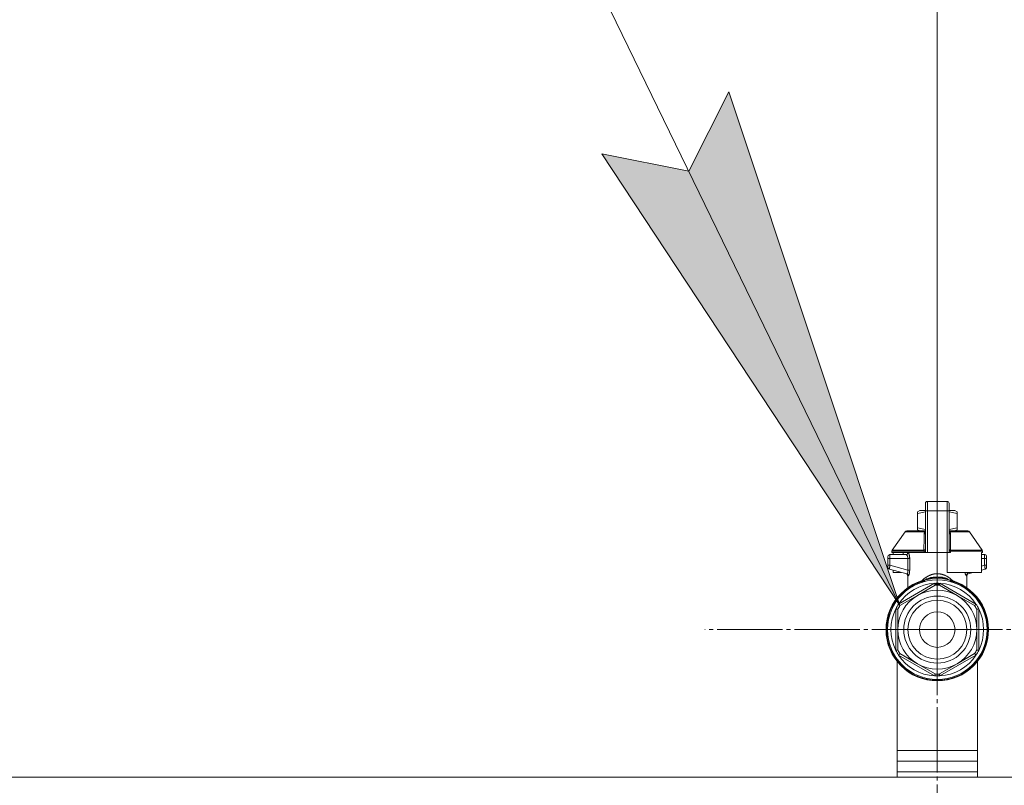
# Model space of a CAD drawing. Units: millimetres. Extents: x 0 to 24317, y -6 to 16800.
# Drawn here: x 17074 to 17441, y 14437 to 14722 of the extents above; entities that cross this region are included whole.
import ezdxf

# ---------------------------------------------------------------- set-up
doc = ezdxf.new("R2010")
doc.units = ezdxf.units.MM
doc.linetypes.add('K5LT_AXLED', pattern=[28.858334, 24.358334, -1.5, 1.5, -1.5])
doc.linetypes.add('K5LT_THIN', pattern=[0])
for name, color, linetype, true_color in [('DIM', 6, 'Continuous', 0xff00ff), ('FOR', 7, 'Continuous', 0xffffff), ('OSI', 2, 'Continuous', 0xffff00), ('R', 1, 'Continuous', 0xff0000), ('WELDING', 7, 'Continuous', 0xffffff)]:
    doc.layers.add(name, color=color, linetype=linetype, true_color=true_color)

msp = doc.modelspace()

# ---------------------------------------------------------------- hatches: boundary and pattern name
at = {"layer": 'FOR'}
msp.add_hatch(color=7, dxfattribs=at).paths.add_polyline_path([(17402.57, 14504.11), (17338.75, 14695.47), (17323.82, 14665.97), (17291.4, 14672.44)])

# ---------------------------------------------------------------- linework, layer by layer
at = {"layer": 'DIM', "color": 7, "linetype": 'K5LT_THIN', "lineweight": 13}
msp.add_line((17416.48, 14495.16), (17416.48, 15667.76), dxfattribs=at)
at = {"layer": 'FOR', "color": 7, "linetype": 'K5LT_THIN', "lineweight": 13}
for p, q in [((16836.48, 15667.76), (17402.57, 14504.11)), ((17323.82, 14665.97), (17338.75, 14695.47)), ((17338.75, 14695.47), (17402.57, 14504.11)), ((17402.57, 14504.11), (17291.4, 14672.44)), ((17291.4, 14672.44), (17323.82, 14665.97))]:
    msp.add_line(p, q, dxfattribs=at)
at = {"layer": 'OSI', "color": 30, "linetype": 'K5LT_AXLED', "lineweight": 13, "true_color": 0xff8000}
for q in [(17416.48, 14581.78), (17329.86, 14495.16), (17416.48, 14408.55), (17503.09, 14495.16)]:
    msp.add_line((17416.48, 14495.16), q, dxfattribs=at)
at = {"layer": 'R', "color": 7, "linetype": 'K5LT_THIN', "lineweight": 13}
for p, q in [((17412.07, 14539.42), (17412.07, 14542.2)), ((17412.07, 14542.2), (17412.07, 14540.73)), ((17412.8, 14542.94), (17420.15, 14542.94)), ((17412.8, 14542.94), (17412.8, 14539.46)), ((17420.15, 14542.94), (17420.15, 14539.46)), ((17420.89, 14542.2), (17420.89, 14539.42)), ((17409.13, 14539.09), (17409.94, 14539.56)), ((17409.13, 14538.43), (17409.13, 14539.09)), ((17409.13, 14538.43), (17409.13, 14533.04)), ((17412.07, 14539.56), (17409.94, 14539.56)), ((17412.07, 14539.42), (17412.07, 14523.83)), ((17420.15, 14539.46), (17412.8, 14539.46)), ((17412.8, 14539.46), (17412.8, 14523.83)), ((17420.15, 14539.46), (17420.15, 14523.83)), ((17423.02, 14539.56), (17420.89, 14539.56)), ((17420.89, 14523.83), (17420.89, 14539.42)), ((17420.9, 14536.91), (17420.89, 14536.91)), ((17420.9, 14536.72), (17420.89, 14536.72)), ((17420.9, 14536.28), (17420.89, 14536.28)), ((17420.9, 14536.72), (17420.9, 14536.91)), ((17420.9, 14536.28), (17420.9, 14536.72)), ((17420.9, 14536.24), (17420.9, 14536.28)), ((17423.83, 14539.09), (17423.02, 14539.56)), ((17423.83, 14538.43), (17423.83, 14539.09)), ((17423.83, 14538.43), (17423.83, 14533.04)), ((17409.13, 14533.04), (17409.13, 14532.38)), ((17412.05, 14532.65), (17412.07, 14532.65)), ((17412.05, 14532.61), (17412.05, 14532.65)), ((17412.05, 14532.61), (17412.07, 14532.61)), ((17412.05, 14531.88), (17412.05, 14532.61)), ((17420.9, 14536.24), (17420.89, 14536.24)), ((17420.9, 14534.32), (17420.89, 14534.32)), ((17420.9, 14534.28), (17420.89, 14534.28)), ((17420.9, 14532.82), (17420.89, 14532.82)), ((17420.9, 14534.32), (17420.9, 14536.24)), ((17420.9, 14534.28), (17420.9, 14534.32)), ((17420.9, 14531.92), (17420.9, 14532.82)), ((17423.83, 14533.04), (17423.83, 14532.38)), ((17399.7, 14524.75), (17404.5, 14531.6)), ((17405.1, 14531.91), (17412.05, 14531.91)), ((17409.13, 14532.38), (17409.94, 14531.91)), ((17412.05, 14530.78), (17412.05, 14531.88)), ((17412.05, 14531.88), (17412.07, 14531.88)), ((17412.05, 14530.27), (17412.05, 14530.78)), ((17412.05, 14530.78), (17412.07, 14530.78)), ((17412.05, 14530.27), (17412.07, 14530.27)), ((17412.05, 14529.96), (17412.05, 14530.27)), ((17412.05, 14529.96), (17412.07, 14529.96)), ((17412.05, 14529.91), (17412.05, 14529.96)), ((17412.05, 14529.91), (17412.07, 14529.91)), ((17420.9, 14531.92), (17420.89, 14531.92)), ((17420.9, 14531.06), (17420.89, 14531.06)), ((17420.9, 14530.8), (17420.89, 14530.8)), ((17420.9, 14530.77), (17420.89, 14530.77)), ((17420.9, 14530.12), (17420.89, 14530.12)), ((17420.9, 14531.06), (17420.9, 14531.92)), ((17420.9, 14531.91), (17427.85, 14531.91)), ((17420.9, 14530.8), (17420.9, 14531.06)), ((17420.9, 14530.77), (17420.9, 14530.8)), ((17420.9, 14530.12), (17420.9, 14530.77)), ((17423.83, 14532.38), (17423.02, 14531.91)), ((17433.25, 14524.75), (17428.46, 14531.6)), ((17412.07, 14528.45), (17412.05, 14528.45)), ((17412.05, 14528.45), (17412.05, 14527.79)), ((17412.05, 14527.79), (17412.05, 14527.76)), ((17412.05, 14527.79), (17412.07, 14527.79)), ((17412.05, 14527.76), (17412.07, 14527.76)), ((17412.05, 14527.76), (17412.05, 14527.51)), ((17412.05, 14527.51), (17412.05, 14526.65)), ((17412.05, 14527.51), (17412.07, 14527.51)), ((17412.05, 14526.65), (17412.05, 14525.75)), ((17412.05, 14526.65), (17412.07, 14526.65)), ((17412.05, 14525.75), (17412.07, 14525.75)), ((17420.89, 14528.69), (17420.9, 14528.69)), ((17420.9, 14528.64), (17420.89, 14528.64)), ((17420.9, 14526), (17420.89, 14526)), ((17420.9, 14525.95), (17420.89, 14525.95)), ((17420.9, 14528.64), (17420.9, 14528.69)), ((17420.9, 14526), (17420.9, 14528.64)), ((17420.9, 14525.95), (17420.9, 14526)), ((17398.1, 14522.36), (17398.1, 14521.62)), ((17398.1, 14522.18), (17398.1, 14522.26)), ((17398.1, 14521.62), (17398.1, 14519.12)), ((17398.1, 14521.62), (17398.81, 14521.62)), ((17398.81, 14521.62), (17405.54, 14521.62)), ((17398.81, 14521.62), (17398.81, 14519.12)), ((17404.89, 14523.09), (17398.84, 14523.09)), ((17411.55, 14524.33), (17399.57, 14524.33)), ((17399.57, 14524.33), (17399.57, 14523.83)), ((17411.55, 14523.83), (17399.57, 14523.83)), ((17399.7, 14524.75), (17411.51, 14524.75)), ((17399.98, 14523.83), (17399.98, 14523.09)), ((17403.77, 14523.83), (17403.77, 14523.09)), ((17405.54, 14521.62), (17405.54, 14517.32)), ((17405.54, 14521.62), (17406.2, 14521.62)), ((17406.2, 14521.62), (17406.2, 14517.32)), ((17412.07, 14524.33), (17411.55, 14524.33)), ((17411.55, 14523.83), (17411.55, 14524.33)), ((17412.07, 14523.83), (17411.55, 14523.83)), ((17412.8, 14523.83), (17412.07, 14523.83)), ((17420.15, 14523.83), (17412.8, 14523.83)), ((17420.89, 14523.83), (17420.15, 14523.83)), ((17420.15, 14516.48), (17420.15, 14523.83)), ((17421.41, 14524.33), (17420.89, 14524.33)), ((17421.41, 14523.83), (17420.89, 14523.83)), ((17433.38, 14524.33), (17421.41, 14524.33)), ((17421.41, 14524.33), (17421.41, 14523.83)), ((17421.44, 14524.75), (17433.25, 14524.75)), ((17433.38, 14523.83), (17432.98, 14523.83)), ((17432.98, 14523.83), (17432.98, 14516.48)), ((17434.12, 14523.09), (17432.98, 14523.09)), ((17434.14, 14521.62), (17432.98, 14521.62)), ((17433.38, 14524.33), (17433.38, 14523.83)), ((17434.14, 14519.12), (17434.14, 14521.62)), ((17434.85, 14521.62), (17434.14, 14521.62)), ((17434.85, 14521.62), (17434.85, 14522.36)), ((17434.85, 14522.18), (17434.85, 14522.26)), ((17434.85, 14522.11), (17434.85, 14521.97)), ((17434.85, 14519.12), (17434.85, 14521.62)), ((17398.1, 14519.12), (17398.81, 14519.12)), ((17398.1, 14519.12), (17398.1, 14518.37)), ((17398.81, 14519.12), (17405.54, 14517.32)), ((17434.14, 14519.12), (17432.98, 14518.81)), ((17434.85, 14519.12), (17434.14, 14519.12)), ((17434.85, 14518.37), (17434.85, 14519.12)), ((17398.65, 14517.66), (17398.65, 14517.66)), ((17398.65, 14517.66), (17405.09, 14515.93)), ((17399.98, 14517.3), (17399.98, 14516.48)), ((17399.98, 14516.48), (17403.04, 14516.48)), ((17405.45, 14510.1), (17405.45, 14515.27)), ((17405.54, 14517.32), (17406.2, 14517.32)), ((17416.48, 14515.99), (17416.48, 14514.64)), ((17416.48, 14514.64), (17416.48, 14514.27)), ((17432.98, 14516.48), (17420.15, 14516.48)), ((17427.5, 14510.1), (17427.5, 14515.27)), ((17429.91, 14516.48), (17427.87, 14515.93)), ((17434.31, 14517.66), (17432.98, 14517.3)), ((17402.05, 14504.65), (17415.47, 14512.41)), ((17409.13, 14507.89), (17415.69, 14511.68)), ((17410.26, 14513.18), (17410.25, 14513.23)), ((17410.26, 14513.18), (17410.32, 14513.03)), ((17415.69, 14511.68), (17415.63, 14511.9)), ((17417.33, 14511.9), (17417.27, 14511.68)), ((17417.27, 14511.68), (17423.83, 14507.89)), ((17417.48, 14512.41), (17430.91, 14504.65)), ((17422.69, 14513.18), (17422.64, 14513.03)), ((17422.71, 14513.23), (17422.69, 14513.18)), ((17402.57, 14504.11), (17409.13, 14507.89)), ((17423.83, 14507.89), (17430.39, 14504.11)), ((17402.41, 14504.27), (17402.57, 14504.11)), ((17430.39, 14504.11), (17430.54, 14504.27)), ((17401.04, 14487.41), (17401.04, 14502.92)), ((17401.78, 14502.74), (17401.56, 14502.79)), ((17401.78, 14495.16), (17401.78, 14502.74)), ((17431.39, 14502.79), (17431.18, 14502.74)), ((17431.18, 14502.74), (17431.18, 14495.16)), ((17431.91, 14502.92), (17431.91, 14487.41)), ((17401.78, 14487.59), (17401.78, 14495.16)), ((17431.18, 14495.16), (17431.18, 14487.59)), ((17401.56, 14487.54), (17401.78, 14487.59)), ((17415.47, 14477.92), (17402.05, 14485.67)), ((17402.57, 14486.22), (17402.41, 14486.06)), ((17409.13, 14482.43), (17402.57, 14486.22)), ((17430.91, 14485.67), (17417.48, 14477.92)), ((17430.39, 14486.22), (17423.83, 14482.43)), ((17430.54, 14486.06), (17430.39, 14486.22)), ((17431.18, 14487.59), (17431.39, 14487.54)), ((17401.48, 14440.16), (17401.48, 14483.32)), ((17415.69, 14478.65), (17409.13, 14482.43)), ((17423.83, 14482.43), (17417.27, 14478.65)), ((17431.48, 14483.32), (17431.48, 14440.16)), ((17415.63, 14478.43), (17415.69, 14478.65)), ((17417.27, 14478.65), (17417.33, 14478.43)), ((17401.48, 14450.16), (17431.48, 14450.16)), ((17401.48, 14446.16), (17431.48, 14446.16)), ((17431.48, 14442.16), (17401.48, 14442.16)), ((17401.48, 14442.16), (17431.48, 14442.16)), ((17401.48, 14440.16), (16268.48, 14440.16)), ((16268.48, 14440.16), (17654.48, 14440.16)), ((17656.48, 14440.16), (17431.48, 14440.16))]:
    msp.add_line(p, q, dxfattribs=at)
for radius in [12.49, 10.99, 6.61]:
    msp.add_circle((17416.48, 14495.16), radius, dxfattribs=at)
for centre, radius, start, end in [((17412.8, 14542.2), 0.735, 90, 180), ((17420.15, 14542.2), 0.735, 0, 90), ((17405.1, 14531.18), 0.735, 90, 145.008), ((17427.85, 14531.18), 0.735, 34.992, 90), ((17398.84, 14522.36), 0.735, 135.9111, 180), ((17398.84, 14522.36), 0.735, 90, 135.9111), ((17400.31, 14524.33), 0.735, 145.008, 180), ((17404.72, 14523.83), 0.735, 270, 0), ((17432.65, 14524.33), 0.735, 0, 34.992), ((17434.12, 14522.36), 0.735, 0, 90), ((17398.84, 14518.37), 0.735, 180, 216.7136), ((17398.84, 14518.37), 0.735, 216.7136, 255), ((17434.12, 14518.37), 0.735, 285, 323.2866), ((17434.12, 14518.37), 0.735, 323.2866, 0), ((17416.48, 14495.16), 19.11, 90, 270), ((17416.48, 14495.16), 19.11, 270, 90), ((17416.48, 14495.16), 18.89, 109.0286, 70.9714), ((17416.48, 14495.16), 18.57, 90, 270), ((17416.48, 14495.16), 17.27, 93.3313, 146.6687), ((17416.48, 14495.16), 17.27, 90, 93.3313), ((17416.48, 14495.16), 16.54, 87.266, 92.734), ((17416.48, 14495.16), 18.57, 270, 90), ((17416.48, 14495.16), 17.27, 86.6687, 90), ((17416.48, 14495.16), 17.27, 33.3313, 86.6687), ((17416.48, 14495.16), 14.7, 120, 180), ((17416.48, 14495.16), 14.7, 60, 120), ((17416.48, 14495.16), 14.7, 0, 60), ((17416.48, 14495.16), 17.27, 146.6687, 153.3313), ((17416.48, 14495.16), 16.54, 147.266, 152.734), ((17416.48, 14495.16), 16.54, 27.266, 32.734), ((17416.48, 14495.16), 17.27, 26.6687, 33.3313), ((17416.48, 14495.16), 17.27, 153.3313, 206.6687), ((17416.48, 14495.16), 17.27, 333.3313, 26.6687), ((17416.48, 14495.16), 14.7, 180, 240), ((17416.48, 14495.16), 14.7, 300, 0), ((17416.48, 14495.16), 17.27, 206.6687, 213.3313), ((17416.48, 14495.16), 16.54, 207.266, 212.734), ((17416.48, 14495.16), 17.27, 213.3313, 266.6687), ((17416.48, 14495.16), 17.27, 273.3313, 326.6687), ((17416.48, 14495.16), 16.54, 327.266, 332.734), ((17416.48, 14495.16), 17.27, 326.6687, 333.3313), ((17416.48, 14495.16), 14.7, 240, 300), ((17416.48, 14495.16), 17.27, 266.6687, 270), ((17416.48, 14495.16), 16.54, 267.266, 272.734), ((17416.48, 14495.16), 17.27, 270, 273.3313)]:
    msp.add_arc(centre, radius, start, end, dxfattribs=at)
for centre, major_axis, ratio, start_param, end_param in [((17412.8, 14539.42), (-0.735, 0), 0.052336, 4.712389, 6.283185), ((17420.15, 14539.42), (0.735, 0), 0.052336, 0, 1.570796), ((17404.89, 14523.83), (0, 0.735), 0.985178, 3.141593, 4.712389)]:
    msp.add_ellipse(centre, major_axis=major_axis, ratio=ratio, start_param=start_param, end_param=end_param, dxfattribs=at)
at = {"layer": 'WELDING', "color": 7, "linetype": 'K5LT_THIN', "lineweight": 13}
for p, q in [((17412.07, 14539.06), (17409.13, 14538.43)), ((17423.83, 14538.43), (17420.89, 14539.06)), ((17412.05, 14532.41), (17409.13, 14533.04)), ((17423.83, 14533.04), (17420.9, 14532.41)), ((17411.83, 14531.6), (17404.5, 14531.6)), ((17411.57, 14530.76), (17411.82, 14530.84)), ((17411.82, 14530.84), (17411.93, 14530.92)), ((17411.83, 14531.6), (17412.05, 14531.75)), ((17412.05, 14531.55), (17411.83, 14531.6)), ((17411.93, 14530.92), (17411.94, 14530.93)), ((17411.94, 14530.93), (17411.96, 14530.95)), ((17411.94, 14530.93), (17411.94, 14530.93)), ((17411.96, 14530.95), (17411.99, 14530.98)), ((17411.99, 14530.98), (17412.04, 14531.05)), ((17412.04, 14531.05), (17412.05, 14531.09)), ((17420.9, 14531.74), (17421.12, 14531.6)), ((17421.12, 14531.6), (17420.9, 14531.55)), ((17420.92, 14531.05), (17420.9, 14531.09)), ((17420.96, 14530.98), (17420.92, 14531.05)), ((17420.99, 14530.95), (17420.96, 14530.98)), ((17421.01, 14530.93), (17420.99, 14530.95)), ((17421.02, 14530.93), (17421.01, 14530.93)), ((17421.02, 14530.92), (17421.02, 14530.93)), ((17421.14, 14530.84), (17421.02, 14530.92)), ((17421.12, 14531.6), (17428.46, 14531.6)), ((17421.39, 14530.76), (17421.14, 14530.84)), ((17398.1, 14522.26), (17398.1, 14522.26)), ((17398.1, 14522.18), (17398.1, 14522.18)), ((17434.12, 14523.09), (17434.12, 14523.09)), ((17434.12, 14523.09), (17434.12, 14523.09)), ((17434.12, 14523.09), (17434.12, 14523.09)), ((17434.12, 14523.09), (17434.12, 14523.09)), ((17434.12, 14523.09), (17434.12, 14523.09)), ((17434.12, 14523.09), (17434.12, 14523.09)), ((17434.12, 14523.09), (17434.12, 14523.09)), ((17434.12, 14523.09), (17434.12, 14523.09)), ((17434.12, 14523.09), (17434.12, 14523.09)), ((17434.12, 14523.09), (17434.12, 14523.09)), ((17434.12, 14523.09), (17434.13, 14523.09)), ((17434.13, 14523.09), (17434.13, 14523.09)), ((17434.13, 14523.09), (17434.15, 14523.09)), ((17434.15, 14523.09), (17434.18, 14523.09)), ((17434.18, 14523.09), (17434.25, 14523.08)), ((17434.25, 14523.08), (17434.38, 14523.04)), ((17434.38, 14523.04), (17434.42, 14523.03)), ((17434.79, 14522.64), (17434.65, 14522.87)), ((17434.8, 14522.63), (17434.79, 14522.64)), ((17398.65, 14517.66), (17398.41, 14517.77)), ((17398.65, 14517.66), (17398.65, 14517.66)), ((17404.91, 14515.98), (17405.24, 14515.79)), ((17405.24, 14515.79), (17405.3, 14515.71)), ((17405.3, 14515.71), (17405.31, 14515.7)), ((17405.31, 14515.7), (17405.32, 14515.69)), ((17405.32, 14515.69), (17405.34, 14515.66)), ((17405.34, 14515.66), (17405.38, 14515.59)), ((17405.38, 14515.59), (17405.43, 14515.44)), ((17405.43, 14515.44), (17405.45, 14515.27)), ((17413.38, 14514.37), (17412.71, 14514.12)), ((17413.95, 14514.52), (17413.38, 14514.37)), ((17413.81, 14514.26), (17413.74, 14514.24)), ((17413.84, 14514.27), (17413.81, 14514.26)), ((17414.41, 14514.41), (17413.84, 14514.27)), ((17414.21, 14514.57), (17413.95, 14514.52)), ((17414.33, 14514.59), (17414.21, 14514.57)), ((17414.4, 14514.26), (17414.28, 14514.24)), ((17414.39, 14514.6), (17414.33, 14514.59)), ((17414.42, 14514.61), (17414.39, 14514.6)), ((17414.46, 14514.28), (17414.4, 14514.26)), ((17414.87, 14514.5), (17414.41, 14514.41)), ((17414.91, 14514.67), (17414.42, 14514.61)), ((17414.49, 14514.28), (17414.46, 14514.28)), ((17414.97, 14514.39), (17414.49, 14514.28)), ((17415.08, 14514.53), (17414.87, 14514.5)), ((17415.28, 14514.69), (17414.91, 14514.67)), ((17415.31, 14514.46), (17414.97, 14514.39)), ((17415.18, 14514.55), (17415.08, 14514.53)), ((17415.24, 14514.55), (17415.18, 14514.55)), ((17415.26, 14514.56), (17415.24, 14514.55)), ((17415.64, 14514.6), (17415.26, 14514.56)), ((17415.45, 14514.7), (17415.28, 14514.69)), ((17415.48, 14514.49), (17415.31, 14514.46)), ((17415.53, 14514.7), (17415.45, 14514.7)), ((17415.55, 14514.5), (17415.48, 14514.49)), ((17415.57, 14514.7), (17415.53, 14514.7)), ((17415.59, 14514.51), (17415.55, 14514.5)), ((17415.59, 14514.7), (17415.57, 14514.7)), ((17415.66, 14514.7), (17415.59, 14514.7)), ((17415.61, 14514.51), (17415.59, 14514.51)), ((17415.86, 14514.56), (17415.61, 14514.51)), ((17416.48, 14514.64), (17415.64, 14514.6)), ((17416.05, 14514.68), (17415.66, 14514.7)), ((17416.12, 14514.6), (17415.86, 14514.56)), ((17416.3, 14514.66), (17416.05, 14514.68)), ((17416.31, 14514.62), (17416.12, 14514.6)), ((17416.48, 14514.64), (17416.3, 14514.66)), ((17416.48, 14514.64), (17416.31, 14514.62)), ((17416.78, 14514.67), (17416.48, 14514.64)), ((17416.54, 14514.64), (17416.48, 14514.64)), ((17416.67, 14514.64), (17416.48, 14514.64)), ((17416.77, 14514.61), (17416.54, 14514.64)), ((17417.17, 14514.61), (17416.67, 14514.64)), ((17417.05, 14514.56), (17416.77, 14514.61)), ((17417.06, 14514.69), (17416.78, 14514.67)), ((17417.2, 14514.54), (17417.05, 14514.56)), ((17417.21, 14514.7), (17417.06, 14514.69)), ((17417.43, 14514.59), (17417.17, 14514.61)), ((17417.27, 14514.53), (17417.2, 14514.54)), ((17417.29, 14514.7), (17417.21, 14514.7)), ((17417.31, 14514.52), (17417.27, 14514.53)), ((17417.33, 14514.7), (17417.29, 14514.7)), ((17417.33, 14514.52), (17417.31, 14514.52)), ((17417.34, 14514.7), (17417.33, 14514.7)), ((17417.36, 14514.51), (17417.33, 14514.52)), ((17417.72, 14514.69), (17417.34, 14514.7)), ((17417.7, 14514.45), (17417.36, 14514.51)), ((17417.56, 14514.57), (17417.43, 14514.59)), ((17417.63, 14514.57), (17417.56, 14514.57)), ((17417.66, 14514.56), (17417.63, 14514.57)), ((17417.68, 14514.56), (17417.66, 14514.56)), ((17418.18, 14514.48), (17417.68, 14514.56)), ((17418.05, 14514.37), (17417.7, 14514.45)), ((17418.1, 14514.67), (17417.72, 14514.69)), ((17418.25, 14514.33), (17418.05, 14514.37)), ((17418.31, 14514.64), (17418.1, 14514.67)), ((17418.62, 14514.39), (17418.18, 14514.48)), ((17418.36, 14514.31), (17418.25, 14514.33)), ((17418.42, 14514.63), (17418.31, 14514.64)), ((17418.41, 14514.3), (17418.36, 14514.31)), ((17418.44, 14514.29), (17418.41, 14514.3)), ((17418.47, 14514.62), (17418.42, 14514.63)), ((17420.16, 14513.88), (17418.44, 14514.29)), ((17418.5, 14514.61), (17418.47, 14514.62)), ((17418.69, 14514.58), (17418.5, 14514.61)), ((17418.86, 14514.33), (17418.62, 14514.39)), ((17419.37, 14514.43), (17418.69, 14514.58)), ((17418.98, 14514.3), (17418.86, 14514.33)), ((17419.05, 14514.28), (17418.98, 14514.3)), ((17419.08, 14514.28), (17419.05, 14514.28)), ((17419.41, 14514.19), (17419.08, 14514.28)), ((17419.81, 14514.29), (17419.37, 14514.43)), ((17420.03, 14514.21), (17419.81, 14514.29)), ((17426.91, 14516), (17426.82, 14516.48)), ((17427.34, 14515.22), (17426.91, 14516)), ((17427.87, 14515.93), (17427.46, 14516.48)), ((17427.52, 14515.44), (17427.5, 14515.27)), ((17427.57, 14515.59), (17427.52, 14515.44)), ((17427.61, 14515.66), (17427.57, 14515.59)), ((17427.63, 14515.69), (17427.61, 14515.66)), ((17427.64, 14515.7), (17427.63, 14515.69)), ((17427.65, 14515.71), (17427.64, 14515.7)), ((17427.72, 14515.79), (17427.65, 14515.71)), ((17428.05, 14515.98), (17427.72, 14515.79)), ((17411.28, 14513.5), (17410.26, 14513.18)), ((17410.45, 14512.77), (17410.4, 14512.71)), ((17411.82, 14513.61), (17410.65, 14513.06)), ((17410.97, 14512.89), (17411.88, 14513.6)), ((17412.69, 14513.86), (17411.28, 14513.5)), ((17411.59, 14513.54), (17411.58, 14513.53)), ((17411.58, 14513.53), (17411.58, 14513.53)), ((17412.74, 14513.87), (17411.59, 14513.54)), ((17411.84, 14513.63), (17411.83, 14513.62)), ((17412.29, 14513.9), (17411.84, 14513.63)), ((17411.88, 14513.6), (17412.05, 14513.69)), ((17412.32, 14513.81), (17412.19, 14513.76)), ((17412.51, 14514.02), (17412.29, 14513.9)), ((17412.54, 14513.88), (17412.32, 14513.81)), ((17412.62, 14514.08), (17412.51, 14514.02)), ((17412.71, 14513.94), (17412.54, 14513.88)), ((17412.68, 14514.1), (17412.62, 14514.08)), ((17412.71, 14514.12), (17412.68, 14514.1)), ((17412.86, 14513.99), (17412.71, 14513.94)), ((17413.46, 14514.04), (17412.79, 14513.88)), ((17413.04, 14514.04), (17412.86, 14513.99)), ((17413.33, 14514.13), (17413.04, 14514.04)), ((17413.61, 14514.21), (17413.33, 14514.13)), ((17413.35, 14514.02), (17413.37, 14514.02)), ((17414.03, 14514.18), (17413.46, 14514.04)), ((17413.51, 14514.04), (17414.2, 14514.14)), ((17413.74, 14514.24), (17413.61, 14514.21)), ((17414.28, 14514.24), (17414.03, 14514.18)), ((17414.2, 14514.14), (17414.2, 14514.14)), ((17414.2, 14514.14), (17414.2, 14514.14)), ((17414.2, 14514.14), (17414.21, 14514.14)), ((17414.21, 14514.14), (17414.21, 14514.14)), ((17414.21, 14514.14), (17414.21, 14514.14)), ((17415.72, 14512.05), (17415.58, 14512.03)), ((17415.73, 14511.97), (17415.72, 14512.05)), ((17415.73, 14511.87), (17415.73, 14511.97)), ((17415.73, 14511.68), (17415.73, 14511.87)), ((17417.22, 14511.87), (17417.23, 14511.97)), ((17417.22, 14511.68), (17417.22, 14511.87)), ((17417.23, 14511.97), (17417.23, 14512.05)), ((17418.76, 14514.14), (17418.75, 14514.14)), ((17418.75, 14514.14), (17418.75, 14514.14)), ((17419.45, 14514.04), (17418.76, 14514.14)), ((17419.67, 14514.11), (17419.41, 14514.19)), ((17419.6, 14514.02), (17419.58, 14514.02)), ((17419.86, 14514.06), (17419.67, 14514.11)), ((17420.02, 14514.01), (17419.86, 14514.06)), ((17420.18, 14513.96), (17420.02, 14514.01)), ((17420.14, 14514.16), (17420.03, 14514.21)), ((17420.19, 14514.14), (17420.14, 14514.16)), ((17420.39, 14513.89), (17420.18, 14513.96)), ((17420.22, 14514.13), (17420.19, 14514.14)), ((17421.38, 14513.54), (17420.21, 14513.87)), ((17421.12, 14513.62), (17420.22, 14514.13)), ((17420.59, 14513.78), (17420.26, 14513.86)), ((17420.77, 14513.76), (17420.39, 14513.89)), ((17422.69, 14513.18), (17420.59, 14513.78)), ((17421.19, 14513.53), (17420.9, 14513.69)), ((17422.3, 14513.06), (17421.14, 14513.61)), ((17421.99, 14512.89), (17421.19, 14513.53)), ((17421.38, 14513.54), (17421.38, 14513.53)), ((17422.56, 14512.7), (17422.5, 14512.77)), ((17417.24, 14478.64), (17417.24, 14477.91))]:
    msp.add_line(p, q, dxfattribs=at)
for centre, radius, start, end in [((17406.7, 14519.29), 4.21, 252.775, 255.1366), ((17426.7, 14517.73), 2.59, 284.1231, 287.9651), ((17417.15, 14510.66), 1.39, 80.948, 86.6607), ((17766.51, 14478.29), 350.8, 179.9418, 180.062)]:
    msp.add_arc(centre, radius, start, end, dxfattribs=at)
for points in [[(17411.51, 14524.75), (17411.51, 14525.42), (17411.53, 14526.76), (17411.54, 14528.77), (17411.55, 14530.09), (17411.57, 14530.76)], [(17405.09, 14515.93), (17405.19, 14515.9), (17405.38, 14515.8), (17405.57, 14515.54), (17405.62, 14515.33), (17405.62, 14515.22)], [(17417.23, 14512.05), (17417.15, 14512.05), (17416.98, 14512.06), (17416.73, 14512.07), (17416.56, 14512.07), (17416.48, 14512.07)]]:
    msp.add_open_spline(points, degree=3, dxfattribs=at)
for points, knots in [([(17411.83, 14531.6), (17411.79, 14531.54), (17411.72, 14531.42), (17411.66, 14531.26), (17411.62, 14531.14), (17411.6, 14531.04), (17411.58, 14530.95), (17411.57, 14530.85), (17411.57, 14530.79), (17411.57, 14530.76)], [0, 0, 0, 0, 2.395239, 4.274993, 5.567834, 6.639667, 7.701661, 8.821772, 10, 10, 10, 10]), ([(17421.39, 14530.76), (17421.39, 14530.83), (17421.38, 14530.96), (17421.34, 14531.15), (17421.28, 14531.32), (17421.21, 14531.47), (17421.15, 14531.56), (17421.12, 14531.6)], [0, 0, 0, 0, 1.979686, 3.687417, 5.341244, 6.773813, 8, 8, 8, 8]), ([(17421.44, 14524.75), (17421.44, 14525.19), (17421.43, 14526.01), (17421.42, 14527.25), (17421.41, 14528.82), (17421.4, 14530), (17421.39, 14530.76)], [0, 0, 0, 0, 1.507678, 2.873611, 4.329758, 7, 7, 7, 7]), ([(17398.15, 14522.63), (17398.16, 14522.64), (17398.16, 14522.65), (17398.17, 14522.68), (17398.18, 14522.69), (17398.2, 14522.72), (17398.21, 14522.73), (17398.23, 14522.77), (17398.24, 14522.78), (17398.26, 14522.82), (17398.27, 14522.83), (17398.29, 14522.85), (17398.3, 14522.86), (17398.31, 14522.87)], [0, 0, 0, 0, 0.703941, 0.703941, 1.407881, 1.407881, 2.407881, 2.407881, 3.407881, 3.407881, 4.407881, 4.407881, 4.999686, 4.999686, 4.999686, 4.999686]), ([(17398.84, 14523.09), (17398.84, 14523.09), (17398.84, 14523.09), (17398.82, 14523.09), (17398.79, 14523.09), (17398.75, 14523.09), (17398.73, 14523.09), (17398.69, 14523.08), (17398.67, 14523.07), (17398.63, 14523.06), (17398.61, 14523.06), (17398.57, 14523.04), (17398.55, 14523.03), (17398.53, 14523.03)], [0.00018, 0.00018, 0.00018, 0.00018, 0.002521, 0.002521, 0.802521, 0.802521, 1.602521, 1.602521, 2.402521, 2.402521, 3.202521, 3.202521, 4, 4, 4, 4]), ([(17398.82, 14522.66), (17398.82, 14522.6), (17398.82, 14522.47), (17398.81, 14522.2), (17398.81, 14521.92), (17398.81, 14521.7), (17398.81, 14521.62)], [0, 0, 0, 0, 1.633227, 3.051323, 5.621957, 7, 7, 7, 7]), ([(17398.84, 14523.09), (17398.84, 14523.09), (17398.83, 14523.08), (17398.83, 14523.02), (17398.82, 14522.93), (17398.82, 14522.81), (17398.82, 14522.72), (17398.82, 14522.66)], [0, 0, 0, 0, 1.845225, 3.475148, 4.912649, 6.420933, 8, 8, 8, 8]), ([(17404.89, 14523.09), (17404.92, 14523.09), (17404.97, 14523.08), (17405.05, 14523.02), (17405.12, 14522.95), (17405.18, 14522.87), (17405.23, 14522.78), (17405.29, 14522.68), (17405.35, 14522.56), (17405.4, 14522.41), (17405.45, 14522.25), (17405.49, 14522.1), (17405.51, 14521.96), (17405.52, 14521.85), (17405.53, 14521.76), (17405.53, 14521.68), (17405.54, 14521.64), (17405.54, 14521.62)], [0, 0, 0, 0, 2.166132, 3.978339, 5.345502, 6.585937, 7.741111, 8.975076, 10.291451, 11.723107, 13.163591, 14.473705, 15.515114, 16.321342, 17.081766, 17.641318, 18, 18, 18, 18]), ([(17406.2, 14521.62), (17406.19, 14521.75), (17406.19, 14521.98), (17406.16, 14522.26), (17406.13, 14522.48), (17406.11, 14522.63), (17406.08, 14522.76), (17406.05, 14522.9), (17406.02, 14523.04), (17405.98, 14523.19), (17405.93, 14523.33), (17405.88, 14523.47), (17405.82, 14523.59), (17405.76, 14523.7), (17405.71, 14523.78), (17405.66, 14523.82), (17405.63, 14523.83), (17405.62, 14523.83)], [0, 0, 0, 0, 1.969916, 3.587862, 4.661574, 5.541007, 6.25779, 7.095635, 8.059153, 9.151949, 10.245208, 11.438457, 12.701053, 14.040653, 15.547691, 16.857571, 18, 18, 18, 18]), ([(17405.62, 14523.83), (17405.63, 14523.83), (17405.67, 14523.82), (17405.72, 14523.75), (17405.78, 14523.67), (17405.83, 14523.57), (17405.89, 14523.43), (17405.96, 14523.25), (17406.01, 14523.06), (17406.06, 14522.87), (17406.1, 14522.68), (17406.13, 14522.5), (17406.15, 14522.35), (17406.16, 14522.22), (17406.17, 14522.13), (17406.18, 14522.04), (17406.19, 14521.96), (17406.19, 14521.88), (17406.19, 14521.77), (17406.19, 14521.68), (17406.2, 14521.62)], [0, 0, 0, 0, 1.898827, 3.534696, 4.942123, 6.395407, 8.08868, 9.794644, 11.52342, 12.874807, 14.301562, 15.501399, 16.599766, 17.304901, 17.891165, 18.428625, 18.941435, 19.40687, 19.891096, 21, 21, 21, 21]), ([(17412.07, 14525.18), (17412.07, 14525.13), (17412.04, 14525.05), (17411.97, 14524.95), (17411.88, 14524.88), (17411.78, 14524.83), (17411.65, 14524.78), (17411.56, 14524.76), (17411.51, 14524.75)], [0, 0, 0, 0, 2.13608, 3.773885, 4.992751, 6.264797, 7.626991, 9, 9, 9, 9]), ([(17411.55, 14524.33), (17411.55, 14524.37), (17411.54, 14524.45), (17411.54, 14524.56), (17411.53, 14524.66), (17411.52, 14524.72), (17411.51, 14524.75)], [0, 0, 0, 0, 1.931028, 3.622937, 5.232888, 7, 7, 7, 7]), ([(17420.89, 14525.18), (17420.89, 14525.13), (17420.91, 14525.05), (17420.99, 14524.95), (17421.08, 14524.88), (17421.18, 14524.83), (17421.3, 14524.78), (17421.4, 14524.76), (17421.44, 14524.75)], [0, 0, 0, 0, 2.136512, 3.774603, 4.993778, 6.266246, 7.628155, 9, 9, 9, 9]), ([(17421.44, 14524.75), (17421.44, 14524.72), (17421.43, 14524.66), (17421.42, 14524.55), (17421.41, 14524.44), (17421.41, 14524.37), (17421.41, 14524.33)], [0, 0, 0, 0, 1.943011, 3.641753, 5.245993, 7, 7, 7, 7]), ([(17434.12, 14523.09), (17434.12, 14523.09), (17434.12, 14523.09), (17434.14, 14523.09), (17434.16, 14523.09), (17434.2, 14523.09), (17434.22, 14523.09), (17434.26, 14523.08), (17434.28, 14523.07), (17434.33, 14523.06), (17434.35, 14523.06), (17434.39, 14523.04), (17434.41, 14523.03), (17434.42, 14523.03)], [0.001357, 0.001357, 0.001357, 0.001357, 0.003104, 0.003104, 0.803104, 0.803104, 1.603104, 1.603104, 2.403104, 2.403104, 3.203104, 3.203104, 4, 4, 4, 4]), ([(17434.14, 14522.66), (17434.13, 14522.73), (17434.13, 14522.83), (17434.13, 14522.95), (17434.12, 14523.03), (17434.12, 14523.08), (17434.12, 14523.09), (17434.12, 14523.09)], [0, 0, 0, 0, 1.866956, 3.488032, 4.932491, 6.426329, 8, 8, 8, 8]), ([(17434.14, 14521.62), (17434.14, 14521.71), (17434.14, 14521.88), (17434.14, 14522.11), (17434.14, 14522.31), (17434.14, 14522.5), (17434.14, 14522.61), (17434.14, 14522.66)], [0, 0, 0, 0, 1.844551, 3.473902, 4.910875, 6.419575, 8, 8, 8, 8]), ([(17398.14, 14518.14), (17398.14, 14518.13), (17398.15, 14518.12), (17398.16, 14518.09), (17398.16, 14518.07), (17398.18, 14518.04), (17398.18, 14518.03), (17398.2, 14518), (17398.21, 14517.99), (17398.23, 14517.96), (17398.24, 14517.94), (17398.25, 14517.93)], [0, 0, 0, 0, 1.375953, 1.375953, 2.975953, 2.975953, 4.575953, 4.575953, 6.175953, 6.175953, 7.999854, 7.999854, 7.999854, 7.999854]), ([(17398.81, 14519.12), (17398.8, 14519.03), (17398.78, 14518.86), (17398.75, 14518.62), (17398.72, 14518.42), (17398.7, 14518.18), (17398.67, 14517.97), (17398.66, 14517.82), (17398.65, 14517.74), (17398.65, 14517.68), (17398.65, 14517.66), (17398.65, 14517.66), (17398.65, 14517.66)], [0, 0, 0, 0, 1.570129, 2.936906, 4.140556, 5.366717, 7.797268, 8.988169, 10.161264, 11.406091, 12.343406, 13, 13, 13, 13]), ([(17434.31, 14517.66), (17434.31, 14517.66), (17434.31, 14517.67), (17434.31, 14517.74), (17434.3, 14517.82), (17434.29, 14517.93), (17434.27, 14518.07), (17434.25, 14518.23), (17434.23, 14518.4), (17434.21, 14518.6), (17434.18, 14518.8), (17434.16, 14518.97), (17434.15, 14519.07), (17434.14, 14519.12)], [0, 0, 0, 0, 1.640217, 3.065192, 4.31845, 5.577169, 6.856176, 8.120299, 9.426525, 10.75964, 12.090408, 13.170399, 14, 14, 14, 14]), ([(17434.82, 14518.14), (17434.81, 14518.13), (17434.81, 14518.12), (17434.8, 14518.09), (17434.79, 14518.07), (17434.78, 14518.04), (17434.77, 14518.03), (17434.75, 14518), (17434.75, 14517.99), (17434.73, 14517.96), (17434.72, 14517.94), (17434.71, 14517.93)], [0, 0, 0, 0, 1.395346, 1.395346, 2.995346, 2.995346, 4.595346, 4.595346, 6.195346, 6.195346, 7.999867, 7.999867, 7.999867, 7.999867]), ([(17405.54, 14517.32), (17405.55, 14517.24), (17405.56, 14517.09), (17405.56, 14516.9), (17405.55, 14516.75), (17405.53, 14516.62), (17405.5, 14516.49), (17405.46, 14516.35), (17405.41, 14516.23), (17405.36, 14516.13), (17405.3, 14516.04), (17405.24, 14515.97), (17405.16, 14515.93), (17405.11, 14515.92), (17405.09, 14515.93)], [0, 0, 0, 0, 1.567985, 2.808602, 3.72185, 4.562391, 5.576811, 6.756063, 7.952005, 9.08044, 10.230657, 11.566318, 13.182846, 15, 15, 15, 15]), ([(17406.2, 14517.32), (17406.19, 14517.2), (17406.19, 14516.99), (17406.17, 14516.73), (17406.15, 14516.55), (17406.13, 14516.41), (17406.11, 14516.3), (17406.09, 14516.21), (17406.07, 14516.12), (17406.05, 14516.03), (17406.02, 14515.93), (17405.99, 14515.8), (17405.94, 14515.67), (17405.89, 14515.54), (17405.84, 14515.43), (17405.8, 14515.36), (17405.76, 14515.31), (17405.74, 14515.28), (17405.71, 14515.26), (17405.7, 14515.24), (17405.68, 14515.23), (17405.66, 14515.22), (17405.64, 14515.22), (17405.63, 14515.22), (17405.62, 14515.22)], [0, 0, 0, 0, 2.600324, 4.626402, 5.957535, 6.992138, 7.856225, 8.660452, 9.411244, 10.183293, 11.091272, 12.376435, 13.951017, 15.690509, 17.261945, 18.616902, 19.700032, 20.596625, 21.357061, 22.031412, 22.619677, 23.273348, 24.017577, 25, 25, 25, 25]), ([(17416.48, 14515.99), (17416.33, 14515.99), (17416.05, 14515.98), (17415.67, 14515.94), (17415.35, 14515.9), (17415.09, 14515.85), (17414.86, 14515.8), (17414.64, 14515.74), (17414.42, 14515.68), (17414.17, 14515.6), (17413.89, 14515.5), (17413.57, 14515.36), (17413.25, 14515.21), (17412.93, 14515.04), (17412.61, 14514.86), (17412.31, 14514.66), (17412.03, 14514.46), (17411.77, 14514.27), (17411.5, 14514.05), (17411.24, 14513.82), (17410.96, 14513.56), (17410.77, 14513.37), (17410.67, 14513.26)], [0, 0, 0, 0, 1.487213, 2.802984, 3.889311, 4.729223, 5.494163, 6.253534, 7.024305, 7.867267, 8.938436, 10.135092, 11.403339, 12.632426, 13.949997, 15.274606, 16.435289, 17.624802, 18.792292, 20.089864, 21.404569, 23, 23, 23, 23]), ([(17422.28, 14513.26), (17422.2, 14513.35), (17422.03, 14513.52), (17421.8, 14513.74), (17421.58, 14513.94), (17421.37, 14514.12), (17421.07, 14514.36), (17420.73, 14514.61), (17420.36, 14514.85), (17420.03, 14515.04), (17419.66, 14515.24), (17419.28, 14515.41), (17418.91, 14515.56), (17418.58, 14515.67), (17418.29, 14515.75), (17418.02, 14515.82), (17417.74, 14515.87), (17417.46, 14515.92), (17417.15, 14515.96), (17416.82, 14515.98), (17416.59, 14515.99), (17416.48, 14515.99)], [0, 0, 0, 0, 1.283879, 2.431259, 3.442141, 4.352439, 5.298652, 7.396906, 8.583745, 9.825337, 11.266543, 12.702027, 14.044981, 15.139738, 16.095053, 17.013694, 17.905969, 18.797746, 19.808943, 20.876361, 22, 22, 22, 22]), ([(17427.87, 14515.93), (17427.78, 14515.91), (17427.63, 14515.83), (17427.47, 14515.67), (17427.36, 14515.47), (17427.33, 14515.31), (17427.34, 14515.22)], [0, 0, 0, 0, 1.993873, 3.611465, 5.022994, 7, 7, 7, 7]), ([(17434.31, 14517.66), (17434.31, 14517.66), (17434.31, 14517.66), (17434.31, 14517.66), (17434.31, 14517.66), (17434.32, 14517.66), (17434.32, 14517.66), (17434.33, 14517.66), (17434.33, 14517.66), (17434.35, 14517.67), (17434.36, 14517.67), (17434.38, 14517.68), (17434.4, 14517.69), (17434.43, 14517.7), (17434.45, 14517.71), (17434.48, 14517.73), (17434.49, 14517.74), (17434.52, 14517.75), (17434.53, 14517.76), (17434.54, 14517.77)], [0.003508, 0.003508, 0.003508, 0.003508, 0.008818, 0.008818, 0.392222, 0.392222, 0.787383, 0.787383, 1.577706, 1.577706, 3.158351, 3.158351, 5.758351, 5.758351, 8.358351, 8.358351, 10.958351, 10.958351, 13, 13, 13, 13]), ([(17410.65, 14513.06), (17410.65, 14513.07), (17410.64, 14513.07), (17410.63, 14513.08), (17410.62, 14513.08), (17410.6, 14513.09), (17410.58, 14513.09), (17410.55, 14513.09), (17410.52, 14513.08), (17410.49, 14513.08), (17410.42, 14513.06), (17410.36, 14513.04), (17410.32, 14513.03)], [0, 0, 0, 0, 0.692983, 1.292711, 1.877835, 2.521602, 3.295876, 4.182874, 5.281859, 6.623942, 8.268551, 13, 13, 13, 13]), ([(17410.45, 14512.77), (17410.47, 14512.78), (17410.51, 14512.82), (17410.55, 14512.87), (17410.59, 14512.91), (17410.61, 14512.95), (17410.63, 14512.97), (17410.64, 14513), (17410.65, 14513.02), (17410.66, 14513.04), (17410.66, 14513.05), (17410.65, 14513.06), (17410.65, 14513.06)], [0, 0, 0, 0, 2.747522, 5.067438, 6.959748, 8.294376, 9.429908, 10.366341, 11.182276, 11.894548, 12.483297, 13, 13, 13, 13]), ([(17414.2, 14514.14), (17414.2, 14514.14), (17414.2, 14514.14), (17414.19, 14514.14), (17414.19, 14514.14), (17414.17, 14514.13), (17414.16, 14514.13), (17414.15, 14514.13), (17414.15, 14514.13), (17414.14, 14514.13), (17414.13, 14514.13), (17414.11, 14514.13), (17414.1, 14514.13), (17414.07, 14514.12), (17414.06, 14514.12), (17414.02, 14514.12), (17414, 14514.11), (17413.96, 14514.11), (17413.96, 14514.11), (17413.94, 14514.1), (17413.93, 14514.1), (17413.9, 14514.1), (17413.89, 14514.1), (17413.86, 14514.09), (17413.85, 14514.09), (17413.84, 14514.09), (17413.83, 14514.09), (17413.82, 14514.09), (17413.81, 14514.08), (17413.79, 14514.08), (17413.77, 14514.08), (17413.74, 14514.07), (17413.73, 14514.07), (17413.69, 14514.07), (17413.67, 14514.06), (17413.63, 14514.06), (17413.61, 14514.05), (17413.56, 14514.04), (17413.53, 14514.04), (17413.48, 14514.03), (17413.46, 14514.02), (17413.41, 14514.02), (17413.39, 14514.01), (17413.34, 14514), (17413.32, 14514), (17413.27, 14513.99), (17413.25, 14513.98), (17413.19, 14513.97), (17413.16, 14513.97), (17413.1, 14513.95), (17413.06, 14513.94), (17412.99, 14513.93), (17412.97, 14513.92), (17412.91, 14513.91), (17412.89, 14513.91), (17412.85, 14513.9), (17412.83, 14513.89), (17412.8, 14513.89), (17412.79, 14513.88), (17412.76, 14513.88), (17412.75, 14513.87), (17412.72, 14513.87), (17412.71, 14513.86), (17412.69, 14513.86)], [0, 0, 0, 0, 1.26336, 1.26336, 2.526719, 2.526719, 5.053439, 5.053439, 5.966424, 5.966424, 7.792396, 7.792396, 11.444339, 11.444339, 14.923334, 14.923334, 21.881324, 21.881324, 24.018243, 24.018243, 27.3795, 27.3795, 30.740758, 30.740758, 34.102015, 34.102015, 35.280003, 35.280003, 37.63598, 37.63598, 41.753137, 41.753137, 46.166398, 46.166398, 51.375436, 51.375436, 57.411177, 57.411177, 65.081006, 65.081006, 71.688227, 71.688227, 78.005667, 78.005667, 84.515417, 84.515417, 91.754571, 91.754571, 99.515622, 99.515622, 110.083145, 110.083145, 118.279402, 118.279402, 124.582394, 124.582394, 129.597721, 129.597721, 133.779319, 133.779319, 137.381577, 137.381577, 141, 141, 141, 141]), ([(17415.63, 14511.9), (17415.62, 14511.93), (17415.59, 14512.01), (17415.54, 14512.18), (17415.5, 14512.32), (17415.47, 14512.41)], [0, 0, 0, 0, 1.642051, 3.121117, 6, 6, 6, 6]), ([(17416.48, 14512.07), (17416.4, 14512.07), (17416.26, 14512.07), (17416.06, 14512.06), (17415.88, 14512.06), (17415.77, 14512.05), (17415.72, 14512.05)], [0, 0, 0, 0, 2.114097, 4.008957, 5.564513, 7, 7, 7, 7]), ([(17417.48, 14512.41), (17417.47, 14512.36), (17417.44, 14512.26), (17417.4, 14512.12), (17417.36, 14512), (17417.34, 14511.93), (17417.33, 14511.9)], [0, 0, 0, 0, 1.92067, 3.646526, 5.264878, 7, 7, 7, 7]), ([(17420.26, 14513.86), (17420.25, 14513.86), (17420.24, 14513.86), (17420.22, 14513.87), (17420.21, 14513.87), (17420.18, 14513.88), (17420.17, 14513.88), (17420.14, 14513.89), (17420.13, 14513.89), (17420.1, 14513.9), (17420.08, 14513.9), (17420.05, 14513.91), (17420.03, 14513.91), (17419.99, 14513.92), (17419.96, 14513.93), (17419.91, 14513.94), (17419.88, 14513.95), (17419.82, 14513.96), (17419.78, 14513.97), (17419.72, 14513.98), (17419.68, 14513.99), (17419.63, 14514), (17419.6, 14514), (17419.55, 14514.01), (17419.53, 14514.02), (17419.48, 14514.03), (17419.46, 14514.03), (17419.41, 14514.04), (17419.39, 14514.04), (17419.34, 14514.05), (17419.31, 14514.06), (17419.26, 14514.07), (17419.24, 14514.07), (17419.2, 14514.08), (17419.18, 14514.08), (17419.15, 14514.08), (17419.14, 14514.09), (17419.11, 14514.09), (17419.09, 14514.09), (17419.06, 14514.1), (17419.05, 14514.1), (17419.03, 14514.1), (17419.03, 14514.1), (17419.01, 14514.1), (17419, 14514.11), (17418.98, 14514.11), (17418.97, 14514.11), (17418.94, 14514.11), (17418.93, 14514.12), (17418.88, 14514.12), (17418.84, 14514.13), (17418.8, 14514.13), (17418.79, 14514.13), (17418.77, 14514.14), (17418.75, 14514.14), (17418.75, 14514.14)], [0, 0, 0, 0, 3.091831, 3.091831, 6.36302, 6.36302, 9.94511, 9.94511, 13.98323, 13.98323, 18.642618, 18.642618, 24.126494, 24.126494, 30.776009, 30.776009, 38.943876, 38.943876, 49.355389, 49.355389, 58.618017, 58.618017, 65.997231, 65.997231, 72.637614, 72.637614, 79.14739, 79.14739, 86.054413, 86.054413, 93.935432, 93.935432, 100.074725, 100.074725, 104.94718, 104.94718, 109.206982, 109.206982, 113.718219, 113.718219, 116.567105, 116.567105, 119.375786, 119.375786, 122.184466, 122.184466, 124.60553, 124.60553, 129.447658, 129.447658, 138.563246, 138.563246, 142.018364, 142.018364, 145, 145, 145, 145]), ([(17422.64, 14513.03), (17422.61, 14513.03), (17422.57, 14513.05), (17422.51, 14513.07), (17422.46, 14513.08), (17422.43, 14513.08), (17422.4, 14513.09), (17422.37, 14513.09), (17422.35, 14513.09), (17422.33, 14513.08), (17422.32, 14513.08), (17422.31, 14513.07), (17422.31, 14513.07), (17422.3, 14513.06), (17422.3, 14513.06)], [0, 0, 0, 0, 3.192232, 5.736809, 7.536966, 9.003367, 10.27423, 11.32746, 12.261831, 13.048842, 13.718956, 14.272173, 14.669723, 15, 15, 15, 15]), ([(17422.3, 14513.06), (17422.3, 14513.06), (17422.3, 14513.05), (17422.3, 14513.03), (17422.3, 14513.01), (17422.31, 14512.99), (17422.32, 14512.98), (17422.33, 14512.96), (17422.34, 14512.95), (17422.35, 14512.93), (17422.36, 14512.92), (17422.38, 14512.9), (17422.39, 14512.88), (17422.41, 14512.86), (17422.45, 14512.82), (17422.48, 14512.79), (17422.5, 14512.77)], [0, 0, 0, 0, 0.991185, 1.866799, 2.727954, 3.641473, 4.605527, 5.482848, 6.30215, 7.063972, 7.838284, 8.742519, 9.97501, 11.500706, 13.222209, 17, 17, 17, 17]), ([(17402.05, 14504.65), (17402.08, 14504.62), (17402.15, 14504.54), (17402.25, 14504.44), (17402.34, 14504.35), (17402.39, 14504.29), (17402.41, 14504.27)], [0, 0, 0, 0, 1.92067, 3.646526, 5.264878, 7, 7, 7, 7]), ([(17430.54, 14504.27), (17430.57, 14504.29), (17430.62, 14504.35), (17430.74, 14504.48), (17430.84, 14504.59), (17430.91, 14504.65)], [0, 0, 0, 0, 1.642051, 3.121117, 6, 6, 6, 6]), ([(17401.56, 14502.79), (17401.52, 14502.8), (17401.45, 14502.82), (17401.27, 14502.86), (17401.13, 14502.89), (17401.04, 14502.92)], [0, 0, 0, 0, 1.642051, 3.121117, 6, 6, 6, 6]), ([(17431.91, 14502.92), (17431.86, 14502.9), (17431.76, 14502.88), (17431.62, 14502.85), (17431.5, 14502.82), (17431.43, 14502.8), (17431.39, 14502.79)], [0, 0, 0, 0, 1.92067, 3.646526, 5.264878, 7, 7, 7, 7]), ([(17401.04, 14487.41), (17401.09, 14487.42), (17401.2, 14487.45), (17401.33, 14487.48), (17401.46, 14487.51), (17401.53, 14487.53), (17401.56, 14487.54)], [0, 0, 0, 0, 1.92067, 3.646526, 5.264878, 7, 7, 7, 7]), ([(17402.41, 14486.06), (17402.39, 14486.03), (17402.33, 14485.97), (17402.21, 14485.85), (17402.11, 14485.74), (17402.05, 14485.67)], [0, 0, 0, 0, 1.642051, 3.121117, 6, 6, 6, 6]), ([(17430.91, 14485.67), (17430.87, 14485.71), (17430.8, 14485.79), (17430.7, 14485.89), (17430.62, 14485.98), (17430.56, 14486.04), (17430.54, 14486.06)], [0, 0, 0, 0, 1.92067, 3.646526, 5.264878, 7, 7, 7, 7]), ([(17431.39, 14487.54), (17431.43, 14487.53), (17431.51, 14487.51), (17431.68, 14487.47), (17431.82, 14487.43), (17431.91, 14487.41)], [0, 0, 0, 0, 1.642051, 3.121117, 6, 6, 6, 6]), ([(17415.47, 14477.92), (17415.49, 14477.97), (17415.52, 14478.07), (17415.56, 14478.21), (17415.59, 14478.33), (17415.62, 14478.4), (17415.63, 14478.43)], [0, 0, 0, 0, 1.92067, 3.646526, 5.264878, 7, 7, 7, 7]), ([(17417.33, 14478.43), (17417.34, 14478.4), (17417.36, 14478.32), (17417.41, 14478.15), (17417.45, 14478.01), (17417.48, 14477.92)], [0, 0, 0, 0, 1.639889, 3.116894, 6, 6, 6, 6])]:
    msp.add_open_spline(points, degree=3, knots=knots, dxfattribs=at)

doc.saveas('drawing.dxf')
